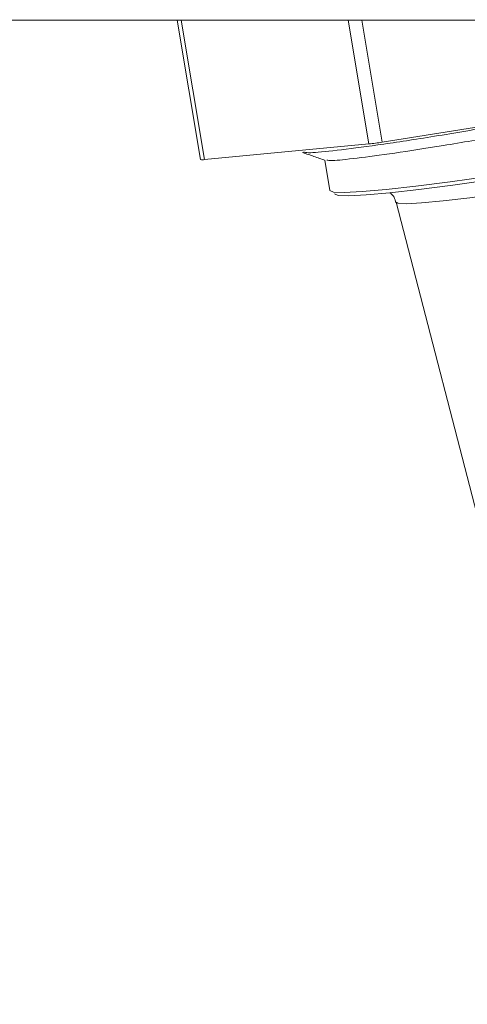
# Model space of a CAD drawing. Units: millimetres. Extents: x 0 to 420, y 0 to 297.
# Drawn here: x 106 to 108, y 224 to 227 of the extents above; entities that cross this region are included whole.
import ezdxf

# ---------------------------------------------------------------- set-up
doc = ezdxf.new("R2010")
doc.units = ezdxf.units.MM
doc.layers.add('GRUIXUDA', color=7, linetype='Continuous', lineweight=35)
doc.dimstyles.new('SLDDIMSTYLE3', dxfattribs={"dimtxt": 0.18, "dimasz": 2.825151, "dimexe": 0, "dimexo": 0.0625, "dimgap": 0, "dimtad": 0, "dimtih": 1, "dimtoh": 1, "dimdec": 0, "dimrnd": 1e-09, "dimzin": 0, "dimdsep": 46, "dimtxsty": 'Standard', "dimsah": 1, "dimcen": 0.09, "dimadec": 0, "dimazin": 0, "dimtfac": 2.825151, "dimtdec": 0, "dimtofl": 0, "dimtmove": 0, "dimatfit": 3, "dimfxl": 0, "dimfrac": 2, "dimtolj": 1, "dimtzin": 0, "dimarcsym": 0})

msp = doc.modelspace()

# ---------------------------------------------------------------- linework, layer by layer
at = {"color": 7, "linetype": 'Continuous', "lineweight": 18}
for p, q in [((105.2762, 227.45778), (115.86057, 227.45778)), ((106.87732, 227.45778), (106.95411, 226.99829)), ((108.43388, 227.19613), (107.55234, 227.05564)), ((107.50876, 227.04976), (106.96768, 226.99839)), ((107.29343, 227.02281), (107.29658, 227.02255)), ((107.36356, 226.99603), (107.38019, 226.89648)), ((107.59857, 226.85771), (107.93745, 225.54684))]:
    msp.add_line(p, q, dxfattribs=at)
at = {"color": 8, "linetype": 'Continuous', "lineweight": 18}
for p, q in [((106.96768, 226.99839), (106.89091, 227.45778)), ((107.50876, 227.04976), (107.44058, 227.45778)), ((107.55234, 227.05564), (107.48514, 227.45778))]:
    msp.add_line(p, q, dxfattribs=at)
at = {"color": 7, "linetype": 'Continuous', "lineweight": 18, "flags": 128}
for points in [[(107.38019, 226.89648), (107.39216, 226.89131), (107.42788, 226.88992), (107.48624, 226.89276), (107.56546, 226.89974), (107.66314, 226.91064), (107.7763, 226.92514), (107.90152, 226.94279), (108.03498, 226.96306), (108.17262, 226.98533), (108.31028, 227.00893), (108.44376, 227.03313), (108.56901, 227.05721), (108.68222, 227.08043), (108.77996, 227.10208), (108.85925, 227.12152), (108.91768, 227.13814), (108.95349, 227.15144), (108.96557, 227.16102), (108.96554, 227.16142)], [(108.95391, 227.14742), (108.95462, 227.1457), (108.94273, 227.13627), (108.90752, 227.12319), (108.85006, 227.10685), (108.77208, 227.08774), (108.67597, 227.06644), (108.56463, 227.04361), (108.44146, 227.01993), (108.31019, 226.99613), (108.17482, 226.97292), (108.03946, 226.95102), (107.90821, 226.93109), (107.78508, 226.91373), (107.67379, 226.89947), (107.57774, 226.88875), (107.49983, 226.88189), (107.44244, 226.8791), (107.40731, 226.88046), (107.39551, 226.88582)]]:
    msp.add_lwpolyline(points, dxfattribs=at)
at = {"color": 8, "linetype": 'Continuous', "lineweight": 18, "flags": 128}
msp.add_lwpolyline([(108.77164, 227.05372), (108.76327, 227.04679), (108.73155, 227.03522), (108.67745, 227.0204), (108.6032, 227.00293), (108.51184, 226.98355), (108.40709, 226.96302), (108.29326, 226.94221), (108.17499, 226.92196), (108.05714, 226.90309), (107.94453, 226.88639), (107.84176, 226.87253), (107.75305, 226.86208), (107.68203, 226.85547), (107.6316, 226.85298), (107.60384, 226.85469), (107.59856, 226.85775)], dxfattribs=at)
at = {"color": 7, "linetype": 'Continuous', "lineweight": 18}
for centre, radius, start, end in [((107.42984, 227.79947), 0.75385, 276.0097, 279.35228), ((106.96072, 227.02339), 0.02595, 255.23589, 285.56137)]:
    msp.add_arc(centre, radius, start, end, dxfattribs=at)
for points, knots in [([(107.36996, 226.99651), (107.37405, 226.99562), (107.38357, 226.99356), (107.46225, 227.00189), (107.58728, 227.01846), (107.75177, 227.0437), (107.94527, 227.0769), (108.15336, 227.1155), (108.35859, 227.15603), (108.55057, 227.19718), (108.71503, 227.23705), (108.82949, 227.26852), (108.8662, 227.28276), (108.87903, 227.28774)], [0, 0, 0, 0, 0.0742441, 0.1727222, 0.2678409, 0.3629596, 0.4614377, 0.5599159, 0.6550345, 0.7501532, 0.8486313, 0.9471095, 1, 1, 1, 1]), ([(107.29071, 227.02151), (107.30306, 227.01719), (107.32774, 227.00856), (107.35244, 226.99992), (107.36479, 226.99559)], [0, 0, 0, 0, 0.5000219, 1, 1, 1, 1]), ([(107.57873, 226.88941), (107.58352, 226.88493), (107.59273, 226.87631), (107.59633, 226.86229), (107.59806, 226.85555)], [0, 0, 0, 0, 0.5190115, 1, 1, 1, 1])]:
    msp.add_open_spline(points, degree=3, knots=knots, dxfattribs=at)
at = {"color": 8, "linetype": 'Continuous', "lineweight": 18}
msp.add_open_spline([(107.29658, 227.02255), (107.30091, 227.02149), (107.3111, 227.019), (107.39605, 227.02756), (107.5316, 227.04511), (107.71026, 227.07204), (107.91989, 227.10777), (108.07964, 227.13642), (108.16093, 227.1524), (108.16699, 227.1536)], degree=3, knots=[0, 0, 0, 0, 0.128222, 0.3021476, 0.4701409, 0.6381342, 0.8120597, 0.9859852, 1, 1, 1, 1], dxfattribs=at)

# ---------------------------------------------------------------- leaders
at = {"layer": 'GRUIXUDA'}
msp.add_leader([(123.17517, 239.89753), (97.02766, 193.08384)], dimstyle='SLDDIMSTYLE3', dxfattribs=at)

doc.saveas('drawing.dxf')
